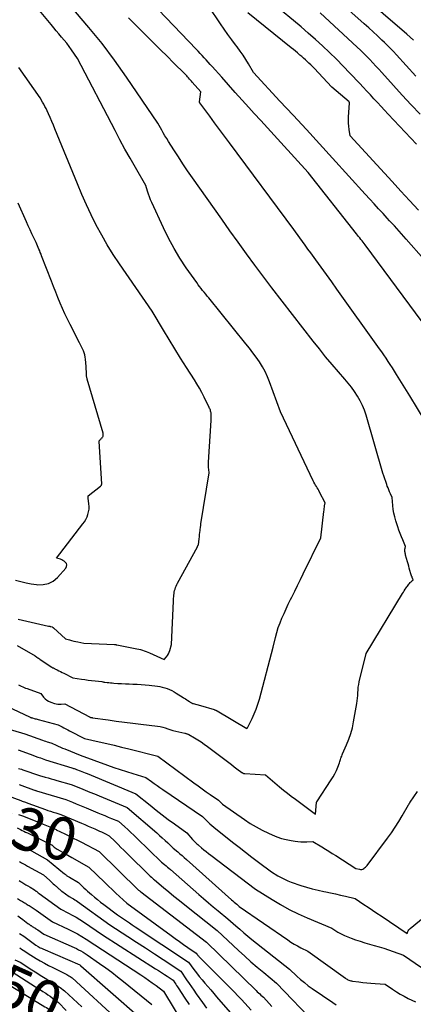
# Model space of a CAD drawing. Units: inches. Extents: x 2609451 to 2612443, y 1504518 to 1507384.
# Drawn here: x 2611201 to 2611334, y 1505168 to 1505501 of the extents above; entities that cross this region are included whole.
import ezdxf
from ezdxf.enums import TextEntityAlignment as Align

# ---------------------------------------------------------------- set-up
doc = ezdxf.new("R2010")
doc.units = ezdxf.units.IN
doc.header["$MEASUREMENT"] = 0
doc.layers.add('Tile_2735_03_NW_contour_2ft', color=254, linetype='Continuous')
doc.layers.add('Tile_2735_03_NW_contour_anno_2ft', color=112, linetype='Continuous')
doc.styles.add('Arial', font='arial.ttf')

msp = doc.modelspace()

# ---------------------------------------------------------------- linework, layer by layer
at = {"layer": 'Tile_2735_03_NW_contour_2ft'}
msp.add_line((2611216.35, 1505218.83, 7930), (2611218.52, 1505217.59, 7930), dxfattribs=at)
for points in [[(2611337.6, 1505420.13, 7920), (2611331.62, 1505426.96, 7920), (2611330.83, 1505427.86, 7920), (2611330.04, 1505428.75, 7920), (2611329.23, 1505429.63, 7920), (2611328.43, 1505430.52, 7920), (2611327.62, 1505431.39, 7920), (2611326.81, 1505432.27, 7920), (2611326, 1505433.15, 7920), (2611325.19, 1505434.03, 7920), (2611323.8, 1505435.55, 7920), (2611322.29, 1505437.19, 7920), (2611320.79, 1505438.83, 7920), (2611319.29, 1505440.47, 7920), (2611317.79, 1505442.11, 7920), (2611306.73, 1505454.28, 7920), (2611302.3, 1505459.15, 7920), (2611297.86, 1505464, 7920), (2611293.4, 1505468.84, 7920), (2611288.93, 1505473.67, 7920), (2611279.98, 1505483.31, 7920), (2611278.26, 1505486.28, 7920), (2611277.38, 1505487.74, 7920), (2611276.46, 1505489.18, 7920), (2611275.48, 1505490.59, 7920), (2611274.46, 1505491.97, 7920), (2611273.9, 1505492.7, 7920), (2611272.6, 1505494.44, 7920), (2611271.32, 1505496.19, 7920), (2611270.07, 1505497.98, 7920), (2611268.85, 1505499.78, 7920), (2611260.96, 1505511.66, 7920)], [(2611337.01, 1505398.91, 7918), (2611317.8, 1505424.95, 7918), (2611317.44, 1505425.43, 7918), (2611317.07, 1505425.91, 7918), (2611316.69, 1505426.38, 7918), (2611316.32, 1505426.85, 7918), (2611315.93, 1505427.32, 7918), (2611315.55, 1505427.78, 7918), (2611315.18, 1505428.25, 7918), (2611314.8, 1505428.73, 7918), (2611298.45, 1505449.49, 7918), (2611289.24, 1505459.6, 7918), (2611286.99, 1505462.08, 7918), (2611284.73, 1505464.56, 7918), (2611282.47, 1505467.03, 7918), (2611280.22, 1505469.5, 7918), (2611278.42, 1505471.48, 7918), (2611276.11, 1505474.02, 7918), (2611273.81, 1505476.57, 7918), (2611271.51, 1505479.13, 7918), (2611269.23, 1505481.7, 7918), (2611265.99, 1505485.36, 7918), (2611265.33, 1505486.1, 7918), (2611264.67, 1505486.84, 7918), (2611264, 1505487.58, 7918), (2611263.34, 1505488.32, 7918), (2611262.67, 1505489.06, 7918), (2611261.99, 1505489.79, 7918), (2611261.31, 1505490.51, 7918), (2611260.63, 1505491.23, 7918), (2611242.77, 1505509.97, 7918)], [(2611334.89, 1505482.09, 7928), (2611328.34, 1505489.37, 7928), (2611327.36, 1505490.43, 7928), (2611326.36, 1505491.48, 7928), (2611325.33, 1505492.51, 7928), (2611324.29, 1505493.52, 7928), (2611323.44, 1505494.33, 7928), (2611321.95, 1505495.72, 7928), (2611320.46, 1505497.11, 7928), (2611318.95, 1505498.48, 7928), (2611317.44, 1505499.85, 7928), (2611305, 1505510.98, 7928)], [(2611334.08, 1505494.31, 7930), (2611331.87, 1505496.27, 7930), (2611315.8, 1505510.21, 7930), (2611315.62, 1505510.38, 7930)], [(2611200.09, 1505289.33, 7912), (2611206.17, 1505285.85, 7912), (2611206.72, 1505285.41, 7912), (2611207, 1505285.2, 7912), (2611207.28, 1505284.99, 7912), (2611207.57, 1505284.79, 7912), (2611207.86, 1505284.59, 7912), (2611211.81, 1505281.96, 7912), (2611212.15, 1505281.8, 7912), (2611212.32, 1505281.72, 7912), (2611212.49, 1505281.64, 7912), (2611212.66, 1505281.55, 7912), (2611212.82, 1505281.47, 7912), (2611213.6, 1505281.07, 7912), (2611214.16, 1505280.79, 7912), (2611214.71, 1505280.51, 7912), (2611215.27, 1505280.22, 7912), (2611215.82, 1505279.94, 7912), (2611218.84, 1505278.38, 7912), (2611221.8, 1505277.94, 7912), (2611222.94, 1505277.77, 7912), (2611224.09, 1505277.62, 7912), (2611225.23, 1505277.48, 7912), (2611226.38, 1505277.36, 7912), (2611228.68, 1505277.13, 7912), (2611229, 1505277.04, 7912), (2611229.16, 1505277, 7912), (2611229.32, 1505276.96, 7912), (2611229.48, 1505276.93, 7912), (2611229.64, 1505276.91, 7912), (2611230.47, 1505276.82, 7912), (2611231.05, 1505276.76, 7912), (2611231.63, 1505276.7, 7912), (2611232.2, 1505276.65, 7912), (2611232.78, 1505276.61, 7912), (2611234.13, 1505276.51, 7912), (2611235.38, 1505276.43, 7912), (2611236.64, 1505276.36, 7912), (2611237.89, 1505276.31, 7912), (2611239.15, 1505276.26, 7912), (2611239.34, 1505276.25, 7912), (2611240.68, 1505276.2, 7912), (2611242.03, 1505276.12, 7912), (2611243.37, 1505276.01, 7912), (2611244.72, 1505275.88, 7912), (2611247.45, 1505275.58, 7912), (2611248.3, 1505275.46, 7912), (2611249.14, 1505275.28, 7912), (2611249.96, 1505275.04, 7912), (2611250.77, 1505274.75, 7912), (2611251.56, 1505274.41, 7912), (2611252.33, 1505274.04, 7912), (2611253.09, 1505273.63, 7912), (2611253.84, 1505273.2, 7912), (2611256.15, 1505271.77, 7912), (2611256.57, 1505271.51, 7912), (2611256.98, 1505271.24, 7912), (2611257.39, 1505270.97, 7912), (2611257.79, 1505270.69, 7912), (2611258.3, 1505270.33, 7912), (2611258.45, 1505270.23, 7912), (2611258.6, 1505270.13, 7912), (2611258.75, 1505270.05, 7912), (2611258.9, 1505269.96, 7912), (2611259.06, 1505269.88, 7912), (2611259.22, 1505269.81, 7912), (2611259.39, 1505269.75, 7912), (2611259.55, 1505269.7, 7912), (2611262.08, 1505269.01, 7912), (2611266.68, 1505267.64, 7912), (2611266.82, 1505267.59, 7912), (2611266.95, 1505267.54, 7912), (2611267.09, 1505267.49, 7912), (2611267.22, 1505267.43, 7912), (2611267.35, 1505267.37, 7912), (2611267.48, 1505267.31, 7912), (2611267.61, 1505267.24, 7912), (2611267.74, 1505267.17, 7912), (2611277.78, 1505261.25, 7912), (2611277.86, 1505261.38, 7912), (2611277.9, 1505261.44, 7912), (2611277.94, 1505261.51, 7912), (2611277.98, 1505261.58, 7912), (2611278.01, 1505261.64, 7912), (2611279.52, 1505264.62, 7912), (2611280.26, 1505266.2, 7912), (2611280.92, 1505267.8, 7912), (2611281.49, 1505269.45, 7912), (2611281.98, 1505271.12, 7912), (2611286.6, 1505288.74, 7912), (2611287.41, 1505292.09, 7912), (2611287.86, 1505293.74, 7912), (2611288.36, 1505295.39, 7912), (2611288.95, 1505297, 7912), (2611289.59, 1505298.59, 7912), (2611289.6, 1505298.62, 7912), (2611290.3, 1505300.21, 7912), (2611291.02, 1505301.8, 7912), (2611291.76, 1505303.36, 7912), (2611292.53, 1505304.92, 7912), (2611292.94, 1505305.74, 7912), (2611293.92, 1505307.7, 7912), (2611294.89, 1505309.67, 7912), (2611295.86, 1505311.64, 7912), (2611296.83, 1505313.61, 7912), (2611302.77, 1505325.82, 7912), (2611303.79, 1505334.7, 7912), (2611303.85, 1505335.19, 7912), (2611303.91, 1505335.67, 7912), (2611303.98, 1505336.16, 7912), (2611304.05, 1505336.65, 7912), (2611304.19, 1505337.62, 7912), (2611302.33, 1505341.27, 7912), (2611302.08, 1505341.76, 7912), (2611301.82, 1505342.24, 7912), (2611301.54, 1505342.71, 7912), (2611301.25, 1505343.17, 7912), (2611300.97, 1505343.64, 7912), (2611300.69, 1505344.11, 7912), (2611300.44, 1505344.6, 7912), (2611300.2, 1505345.09, 7912), (2611289.07, 1505368.47, 7912), (2611285.44, 1505378.58, 7912), (2611284.73, 1505380.35, 7912), (2611283.94, 1505382.07, 7912), (2611283.01, 1505383.73, 7912), (2611282, 1505385.35, 7912), (2611280.91, 1505386.92, 7912), (2611279.78, 1505388.47, 7912), (2611278.62, 1505389.99, 7912), (2611277.44, 1505391.49, 7912), (2611264.87, 1505407, 7912), (2611264.35, 1505407.64, 7912), (2611263.82, 1505408.28, 7912), (2611263.3, 1505408.92, 7912), (2611262.77, 1505409.55, 7912), (2611262.25, 1505410.19, 7912), (2611261.74, 1505410.84, 7912), (2611261.24, 1505411.5, 7912), (2611260.76, 1505412.18, 7912), (2611257.25, 1505417.21, 7912), (2611255.11, 1505420.46, 7912), (2611253.09, 1505423.78, 7912), (2611251.26, 1505427.2, 7912), (2611249.54, 1505430.69, 7912), (2611245.59, 1505439.33, 7912), (2611245.18, 1505440.26, 7912), (2611244.81, 1505441.2, 7912), (2611244.48, 1505442.16, 7912), (2611244.17, 1505443.13, 7912), (2611243.6, 1505445.08, 7912), (2611240.01, 1505451.22, 7912), (2611238.24, 1505454.3, 7912), (2611236.5, 1505457.4, 7912), (2611234.81, 1505460.52, 7912), (2611233.14, 1505463.66, 7912), (2611220.39, 1505488.09, 7912), (2611218.42, 1505490.99, 7912), (2611217.62, 1505492.12, 7912), (2611216.81, 1505493.22, 7912), (2611215.95, 1505494.29, 7912), (2611215.07, 1505495.35, 7912), (2611214.17, 1505496.39, 7912), (2611213.28, 1505497.43, 7912), (2611212.39, 1505498.49, 7912), (2611211.51, 1505499.54, 7912), (2611204.75, 1505507.67, 7912)], [(2611200.44, 1505275.99, 7914), (2611201.41, 1505275.53, 7914), (2611201.9, 1505275.3, 7914), (2611202.39, 1505275.09, 7914), (2611202.89, 1505274.9, 7914), (2611203.39, 1505274.72, 7914), (2611208.06, 1505273.13, 7914), (2611208.99, 1505271.89, 7914), (2611209.49, 1505271.33, 7914), (2611210.05, 1505270.85, 7914), (2611210.69, 1505270.47, 7914), (2611211.38, 1505270.17, 7914), (2611212.67, 1505269.75, 7914), (2611213.23, 1505269.6, 7914), (2611213.79, 1505269.5, 7914), (2611214.37, 1505269.46, 7914), (2611214.94, 1505269.47, 7914), (2611216.11, 1505269.56, 7914), (2611224.53, 1505265.19, 7914), (2611224.59, 1505265.15, 7914), (2611224.65, 1505265.12, 7914), (2611224.71, 1505265.09, 7914), (2611224.77, 1505265.06, 7914), (2611224.89, 1505265, 7914), (2611225.1, 1505264.96, 7914), (2611225.2, 1505264.94, 7914), (2611225.31, 1505264.92, 7914), (2611225.41, 1505264.9, 7914), (2611225.52, 1505264.89, 7914), (2611230.82, 1505264.14, 7914), (2611233.58, 1505263.76, 7914), (2611236.34, 1505263.39, 7914), (2611239.11, 1505263.03, 7914), (2611241.87, 1505262.69, 7914), (2611247.56, 1505262, 7914), (2611248.44, 1505261.87, 7914), (2611249.3, 1505261.69, 7914), (2611250.15, 1505261.45, 7914), (2611250.99, 1505261.17, 7914), (2611252.66, 1505260.55, 7914), (2611256.71, 1505259.66, 7914), (2611256.88, 1505259.62, 7914), (2611257.06, 1505259.57, 7914), (2611257.23, 1505259.52, 7914), (2611257.4, 1505259.46, 7914), (2611257.57, 1505259.4, 7914), (2611257.73, 1505259.33, 7914), (2611257.89, 1505259.26, 7914), (2611258.05, 1505259.17, 7914), (2611260.02, 1505258.06, 7914), (2611261.14, 1505257.39, 7914), (2611262.25, 1505256.69, 7914), (2611263.33, 1505255.95, 7914), (2611264.38, 1505255.18, 7914), (2611270.69, 1505250.4, 7914), (2611271.61, 1505249.7, 7914), (2611272.53, 1505249, 7914), (2611273.46, 1505248.3, 7914), (2611274.38, 1505247.6, 7914), (2611276, 1505246.38, 7914), (2611276.12, 1505246.3, 7914), (2611276.24, 1505246.22, 7914), (2611276.36, 1505246.16, 7914), (2611276.5, 1505246.1, 7914), (2611276.63, 1505246.05, 7914), (2611276.77, 1505246.02, 7914), (2611276.91, 1505245.99, 7914), (2611277.05, 1505245.98, 7914), (2611284.06, 1505245.56, 7914), (2611288.81, 1505241.49, 7914), (2611290.11, 1505240.39, 7914), (2611291.43, 1505239.32, 7914), (2611292.77, 1505238.27, 7914), (2611294.13, 1505237.25, 7914), (2611300.91, 1505232.23, 7914), (2611301.27, 1505236.14, 7914), (2611301.28, 1505236.21, 7914), (2611301.3, 1505236.28, 7914), (2611301.32, 1505236.34, 7914), (2611301.36, 1505236.4, 7914), (2611306.27, 1505243.83, 7914), (2611306.9, 1505244.86, 7914), (2611307.49, 1505245.92, 7914), (2611308.01, 1505247.01, 7914), (2611308.48, 1505248.13, 7914), (2611309.07, 1505249.66, 7914), (2611309.2, 1505250.03, 7914), (2611309.33, 1505250.4, 7914), (2611309.45, 1505250.78, 7914), (2611309.57, 1505251.15, 7914), (2611309.68, 1505251.53, 7914), (2611309.81, 1505251.9, 7914), (2611309.95, 1505252.27, 7914), (2611310.1, 1505252.64, 7914), (2611311.46, 1505255.67, 7914), (2611312.22, 1505257.58, 7914), (2611312.89, 1505259.51, 7914), (2611313.42, 1505261.48, 7914), (2611313.85, 1505263.49, 7914), (2611314.95, 1505269.67, 7914), (2611315.09, 1505270.58, 7914), (2611315.2, 1505271.5, 7914), (2611315.26, 1505272.43, 7914), (2611315.29, 1505273.35, 7914), (2611315.33, 1505274.28, 7914), (2611315.41, 1505275.2, 7914), (2611315.56, 1505276.11, 7914), (2611315.75, 1505277.02, 7914), (2611318.14, 1505286.62, 7914), (2611330.38, 1505306.91, 7914), (2611330.68, 1505307.4, 7914), (2611330.98, 1505307.88, 7914), (2611331.29, 1505308.36, 7914), (2611331.61, 1505308.83, 7914), (2611331.83, 1505309.14, 7914), (2611332.05, 1505309.46, 7914), (2611332.28, 1505309.76, 7914), (2611332.52, 1505310.06, 7914), (2611332.77, 1505310.35, 7914), (2611333, 1505310.61, 7914), (2611333.14, 1505310.76, 7914), (2611333.28, 1505310.91, 7914), (2611333.43, 1505311.05, 7914), (2611333.58, 1505311.19, 7914), (2611333.85, 1505311.45, 7914), (2611333.98, 1505311.59, 7914), (2611333.69, 1505312.36, 7914), (2611333.66, 1505312.44, 7914), (2611333.63, 1505312.51, 7914), (2611333.6, 1505312.58, 7914), (2611333.56, 1505312.65, 7914), (2611333.52, 1505312.72, 7914), (2611333.49, 1505312.79, 7914), (2611333.45, 1505312.86, 7914), (2611333.42, 1505312.93, 7914), (2611333.37, 1505313.06, 7914), (2611333.31, 1505313.2, 7914), (2611333.26, 1505313.33, 7914), (2611333.22, 1505313.47, 7914), (2611333.18, 1505313.62, 7914), (2611332.87, 1505314.78, 7914), (2611332.68, 1505315.51, 7914), (2611332.49, 1505316.23, 7914), (2611332.29, 1505316.95, 7914), (2611332.09, 1505317.68, 7914), (2611331.43, 1505319.97, 7914), (2611331.36, 1505320.25, 7914), (2611331.3, 1505320.54, 7914), (2611331.25, 1505320.82, 7914), (2611331.21, 1505321.11, 7914), (2611331.19, 1505321.39, 7914), (2611331.18, 1505321.68, 7914), (2611331.21, 1505321.97, 7914), (2611331.25, 1505322.25, 7914), (2611331.37, 1505322.86, 7914), (2611330.46, 1505325.07, 7914), (2611330.01, 1505326.18, 7914), (2611329.59, 1505327.29, 7914), (2611329.19, 1505328.42, 7914), (2611328.8, 1505329.55, 7914), (2611328.14, 1505331.57, 7914), (2611327.78, 1505332.85, 7914), (2611327.48, 1505334.13, 7914), (2611327.27, 1505335.43, 7914), (2611327.12, 1505336.75, 7914), (2611326.91, 1505339.4, 7914), (2611326.31, 1505340.69, 7914), (2611326.02, 1505341.35, 7914), (2611325.74, 1505342, 7914), (2611325.48, 1505342.66, 7914), (2611325.23, 1505343.33, 7914), (2611325.03, 1505343.88, 7914), (2611324.7, 1505344.83, 7914), (2611324.38, 1505345.78, 7914), (2611324.07, 1505346.74, 7914), (2611323.78, 1505347.7, 7914), (2611318.06, 1505367.27, 7914), (2611317.49, 1505368.97, 7914), (2611316.83, 1505370.63, 7914), (2611316.03, 1505372.22, 7914), (2611315.14, 1505373.78, 7914), (2611314.15, 1505375.28, 7914), (2611313.12, 1505376.75, 7914), (2611312.01, 1505378.17, 7914), (2611310.86, 1505379.55, 7914), (2611308.77, 1505381.95, 7914), (2611306.57, 1505384.52, 7914), (2611304.39, 1505387.12, 7914), (2611302.26, 1505389.76, 7914), (2611300.15, 1505392.41, 7914), (2611286.14, 1505410.41, 7914), (2611280.45, 1505418.11, 7914), (2611277.61, 1505421.97, 7914), (2611274.8, 1505425.84, 7914), (2611272.01, 1505429.74, 7914), (2611269.24, 1505433.64, 7914), (2611259.32, 1505447.72, 7914), (2611257.71, 1505450.04, 7914), (2611256.12, 1505452.38, 7914), (2611254.56, 1505454.74, 7914), (2611253.03, 1505457.11, 7914), (2611251.2, 1505459.99, 7914), (2611250.61, 1505460.95, 7914), (2611250.03, 1505461.91, 7914), (2611249.47, 1505462.88, 7914), (2611248.92, 1505463.86, 7914), (2611247.63, 1505466.21, 7914), (2611237.04, 1505481.78, 7914), (2611232.97, 1505487.52, 7914), (2611228.75, 1505493.14, 7914), (2611224.32, 1505498.59, 7914), (2611219.73, 1505503.92, 7914)], [(2611338.07, 1505365.29, 7916), (2611332.87, 1505373.87, 7916), (2611328.34, 1505381.12, 7916), (2611327.65, 1505382.23, 7916), (2611326.95, 1505383.33, 7916), (2611326.25, 1505384.42, 7916), (2611325.54, 1505385.52, 7916), (2611324.83, 1505386.61, 7916), (2611324.1, 1505387.69, 7916), (2611323.36, 1505388.76, 7916), (2611322.61, 1505389.83, 7916), (2611308.21, 1505410.03, 7916), (2611306.44, 1505412.51, 7916), (2611304.66, 1505414.99, 7916), (2611302.87, 1505417.45, 7916), (2611301.07, 1505419.91, 7916), (2611299.32, 1505422.31, 7916), (2611298.39, 1505423.57, 7916), (2611297.47, 1505424.83, 7916), (2611296.55, 1505426.09, 7916), (2611295.64, 1505427.36, 7916), (2611293.63, 1505430.13, 7916), (2611271.86, 1505459.48, 7916), (2611270.18, 1505461.75, 7916), (2611268.51, 1505464.01, 7916), (2611266.83, 1505466.28, 7916), (2611265.16, 1505468.54, 7916), (2611261.81, 1505473.08, 7916), (2611261.78, 1505473.18, 7916), (2611261.76, 1505473.23, 7916), (2611261.75, 1505473.28, 7916), (2611261.75, 1505473.33, 7916), (2611261.75, 1505473.38, 7916), (2611262.13, 1505476.79, 7916), (2611259.28, 1505480.08, 7916), (2611258.97, 1505480.43, 7916), (2611258.66, 1505480.78, 7916), (2611258.34, 1505481.13, 7916), (2611258.02, 1505481.48, 7916), (2611257.7, 1505481.82, 7916), (2611257.38, 1505482.16, 7916), (2611257.05, 1505482.5, 7916), (2611256.72, 1505482.83, 7916), (2611252.96, 1505486.6, 7916), (2611250.75, 1505488.81, 7916), (2611248.53, 1505491.03, 7916), (2611246.31, 1505493.23, 7916), (2611244.09, 1505495.44, 7916), (2611243.08, 1505496.43, 7916), (2611240.37, 1505499.14, 7916), (2611237.69, 1505501.88, 7916)], [(2611335.78, 1505436.73, 7922), (2611332.8, 1505439.96, 7922), (2611329.83, 1505443.19, 7922), (2611326.86, 1505446.42, 7922), (2611312.64, 1505461.93, 7922), (2611312.34, 1505464.05, 7922), (2611312.23, 1505465.11, 7922), (2611312.15, 1505466.17, 7922), (2611312.14, 1505467.24, 7922), (2611312.17, 1505468.3, 7922), (2611312.45, 1505473, 7922), (2611312.44, 1505473.1, 7922), (2611312.42, 1505473.19, 7922), (2611312.37, 1505473.28, 7922), (2611312.3, 1505473.35, 7922), (2611306.43, 1505478.34, 7922), (2611300.46, 1505484.75, 7922), (2611299.89, 1505485.35, 7922), (2611299.32, 1505485.94, 7922), (2611298.74, 1505486.51, 7922), (2611298.15, 1505487.08, 7922), (2611297.54, 1505487.64, 7922), (2611296.93, 1505488.19, 7922), (2611296.31, 1505488.73, 7922), (2611295.69, 1505489.26, 7922), (2611295.56, 1505489.37, 7922), (2611294.87, 1505489.94, 7922), (2611294.17, 1505490.51, 7922), (2611293.47, 1505491.08, 7922), (2611292.77, 1505491.65, 7922), (2611278.1, 1505503.52, 7922)], [(2611335.1, 1505459.08, 7924), (2611325.52, 1505469.26, 7924), (2611324.31, 1505470.55, 7924), (2611323.11, 1505471.84, 7924), (2611321.92, 1505473.14, 7924), (2611320.72, 1505474.44, 7924), (2611319.53, 1505475.74, 7924), (2611318.33, 1505477.04, 7924), (2611317.13, 1505478.33, 7924), (2611315.92, 1505479.62, 7924), (2611312.6, 1505483.15, 7924), (2611310.34, 1505485.49, 7924), (2611308.05, 1505487.81, 7924), (2611305.72, 1505490.08, 7924), (2611303.35, 1505492.32, 7924), (2611300.95, 1505494.52, 7924), (2611298.52, 1505496.69, 7924), (2611296.05, 1505498.81, 7924), (2611293.56, 1505500.91, 7924), (2611289.1, 1505504.6, 7924)], [(2611336.33, 1505469.25, 7926), (2611333.28, 1505472.44, 7926), (2611330.28, 1505475.69, 7926), (2611327.31, 1505478.96, 7926), (2611323.44, 1505483.3, 7926), (2611322.43, 1505484.42, 7926), (2611321.41, 1505485.53, 7926), (2611320.39, 1505486.63, 7926), (2611319.35, 1505487.72, 7926), (2611318.3, 1505488.8, 7926), (2611317.23, 1505489.86, 7926), (2611316.15, 1505490.91, 7926), (2611315.05, 1505491.94, 7926), (2611302.51, 1505503.49, 7926)], [(2611200.33, 1505298.3, 7910), (2611210.65, 1505295.91, 7910), (2611210.85, 1505295.87, 7910), (2611211.04, 1505295.83, 7910), (2611211.24, 1505295.79, 7910), (2611211.44, 1505295.76, 7910), (2611211.83, 1505295.7, 7910), (2611211.99, 1505295.57, 7910), (2611212.07, 1505295.5, 7910), (2611212.15, 1505295.43, 7910), (2611212.23, 1505295.36, 7910), (2611212.31, 1505295.29, 7910), (2611216.37, 1505291.63, 7910), (2611217.77, 1505291.22, 7910), (2611218.47, 1505291.02, 7910), (2611219.17, 1505290.84, 7910), (2611219.88, 1505290.67, 7910), (2611220.59, 1505290.52, 7910), (2611222.57, 1505290.11, 7910), (2611232.97, 1505289.64, 7910), (2611232.99, 1505289.64, 7910), (2611233.01, 1505289.64, 7910), (2611233.03, 1505289.64, 7910), (2611233.05, 1505289.64, 7910), (2611233.14, 1505289.64, 7910), (2611233.16, 1505289.64, 7910), (2611233.17, 1505289.64, 7910), (2611233.19, 1505289.65, 7910), (2611233.21, 1505289.65, 7910), (2611233.3, 1505289.67, 7910), (2611233.46, 1505289.63, 7910), (2611233.53, 1505289.61, 7910), (2611233.61, 1505289.59, 7910), (2611233.69, 1505289.57, 7910), (2611233.77, 1505289.56, 7910), (2611239.95, 1505288.37, 7910), (2611240.57, 1505288.24, 7910), (2611241.2, 1505288.1, 7910), (2611241.81, 1505287.93, 7910), (2611242.43, 1505287.74, 7910), (2611243.03, 1505287.54, 7910), (2611243.63, 1505287.32, 7910), (2611244.23, 1505287.07, 7910), (2611244.81, 1505286.82, 7910), (2611249.73, 1505284.55, 7910), (2611250.53, 1505285.49, 7910), (2611250.9, 1505285.99, 7910), (2611251.22, 1505286.5, 7910), (2611251.48, 1505287.05, 7910), (2611251.68, 1505287.63, 7910), (2611252.28, 1505289.7, 7910), (2611252.91, 1505304.3, 7910), (2611252.94, 1505304.82, 7910), (2611252.97, 1505305.34, 7910), (2611253.01, 1505305.86, 7910), (2611253.05, 1505306.38, 7910), (2611253.11, 1505306.9, 7910), (2611253.19, 1505307.41, 7910), (2611253.31, 1505307.92, 7910), (2611253.45, 1505308.42, 7910), (2611253.46, 1505308.45, 7910), (2611253.63, 1505308.96, 7910), (2611253.82, 1505309.46, 7910), (2611254.04, 1505309.95, 7910), (2611254.29, 1505310.43, 7910), (2611260.98, 1505322.74, 7910), (2611260.99, 1505322.76, 7910), (2611261, 1505322.78, 7910), (2611261.01, 1505322.8, 7910), (2611261.02, 1505322.82, 7910), (2611261.06, 1505322.9, 7910), (2611261.07, 1505322.92, 7910), (2611261.08, 1505322.94, 7910), (2611261.09, 1505322.96, 7910), (2611261.09, 1505322.98, 7910), (2611261.13, 1505323.06, 7910), (2611261.13, 1505323.08, 7910), (2611261.14, 1505323.09, 7910), (2611261.15, 1505323.11, 7910), (2611261.15, 1505323.13, 7910), (2611261.19, 1505323.22, 7910), (2611261.23, 1505323.28, 7910), (2611261.28, 1505323.33, 7910), (2611261.33, 1505323.37, 7910), (2611261.36, 1505323.42, 7910), (2611261.59, 1505325.49, 7910), (2611261.67, 1505326.18, 7910), (2611261.74, 1505326.86, 7910), (2611261.82, 1505327.54, 7910), (2611261.9, 1505328.22, 7910), (2611262.05, 1505329.58, 7910), (2611262.11, 1505329.88, 7910), (2611262.14, 1505330.04, 7910), (2611262.16, 1505330.19, 7910), (2611262.19, 1505330.34, 7910), (2611262.21, 1505330.5, 7910), (2611265, 1505347.74, 7910), (2611264.84, 1505348.95, 7910), (2611264.78, 1505349.55, 7910), (2611264.74, 1505350.15, 7910), (2611264.74, 1505350.76, 7910), (2611264.76, 1505351.36, 7910), (2611265.67, 1505365.5, 7910), (2611265.69, 1505365.93, 7910), (2611265.7, 1505366.36, 7910), (2611265.7, 1505366.79, 7910), (2611265.69, 1505367.22, 7910), (2611265.68, 1505367.43, 7910), (2611265.65, 1505367.75, 7910), (2611265.61, 1505368.07, 7910), (2611265.55, 1505368.38, 7910), (2611265.47, 1505368.7, 7910), (2611265.38, 1505369, 7910), (2611265.27, 1505369.31, 7910), (2611265.15, 1505369.6, 7910), (2611265.01, 1505369.9, 7910), (2611263.25, 1505373.46, 7910), (2611262.49, 1505374.95, 7910), (2611261.69, 1505376.42, 7910), (2611260.85, 1505377.87, 7910), (2611259.97, 1505379.3, 7910), (2611257.31, 1505383.51, 7910), (2611255.33, 1505386.65, 7910), (2611253.37, 1505389.81, 7910), (2611251.43, 1505392.97, 7910), (2611249.49, 1505396.14, 7910), (2611245.65, 1505402.5, 7910), (2611234.65, 1505418.5, 7910), (2611232.54, 1505421.7, 7910), (2611230.51, 1505424.95, 7910), (2611228.62, 1505428.28, 7910), (2611226.8, 1505431.65, 7910), (2611225.09, 1505435.09, 7910), (2611223.45, 1505438.55, 7910), (2611221.9, 1505442.06, 7910), (2611220.4, 1505445.59, 7910), (2611212.81, 1505464.21, 7910), (2611212.27, 1505465.5, 7910), (2611211.73, 1505466.79, 7910), (2611211.17, 1505468.07, 7910), (2611210.6, 1505469.35, 7910), (2611210.14, 1505470.38, 7910), (2611209.79, 1505471.13, 7910), (2611209.42, 1505471.88, 7910), (2611209.04, 1505472.61, 7910), (2611208.65, 1505473.34, 7910), (2611207.84, 1505474.79, 7910), (2611200.57, 1505485.07, 7910)], [(2611199.52, 1505311.4, 7908), (2611201.27, 1505310.97, 7908), (2611203.03, 1505310.59, 7908), (2611204.8, 1505310.26, 7908), (2611206.58, 1505309.97, 7908), (2611207, 1505309.91, 7908), (2611208.88, 1505309.93, 7908), (2611210.64, 1505310.28, 7908), (2611212.21, 1505311.14, 7908), (2611213.66, 1505312.34, 7908), (2611216.51, 1505315.56, 7908), (2611216.77, 1505316.09, 7908), (2611216.85, 1505316.6, 7908), (2611216.67, 1505317.09, 7908), (2611216.32, 1505317.57, 7908), (2611215.89, 1505317.9, 7908), (2611215.51, 1505318.16, 7908), (2611215.1, 1505318.39, 7908), (2611214.68, 1505318.56, 7908), (2611214.24, 1505318.7, 7908), (2611213.33, 1505318.93, 7908), (2611222.3, 1505330.51, 7908), (2611222.82, 1505331.25, 7908), (2611223.28, 1505332.03, 7908), (2611223.66, 1505332.85, 7908), (2611223.98, 1505333.69, 7908), (2611224.2, 1505334.57, 7908), (2611224.34, 1505335.45, 7908), (2611224.36, 1505336.35, 7908), (2611224.3, 1505337.25, 7908), (2611224.04, 1505339.16, 7908), (2611224.03, 1505339.3, 7908), (2611224.02, 1505339.45, 7908), (2611224.03, 1505339.59, 7908), (2611224.04, 1505339.73, 7908), (2611224.07, 1505340.02, 7908), (2611228.25, 1505343.31, 7908), (2611228.33, 1505343.38, 7908), (2611228.4, 1505343.46, 7908), (2611228.46, 1505343.54, 7908), (2611228.52, 1505343.62, 7908), (2611228.57, 1505343.72, 7908), (2611228.6, 1505343.81, 7908), (2611228.62, 1505343.91, 7908), (2611228.62, 1505344.01, 7908), (2611227.75, 1505358.53, 7908), (2611227.76, 1505358.61, 7908), (2611228.1, 1505359.02, 7908), (2611228.25, 1505359.2, 7908), (2611228.4, 1505359.36, 7908), (2611228.56, 1505359.52, 7908), (2611228.72, 1505359.68, 7908), (2611228.75, 1505359.69, 7908), (2611228.89, 1505359.85, 7908), (2611229, 1505360.01, 7908), (2611229.09, 1505360.19, 7908), (2611229.15, 1505360.39, 7908), (2611229.18, 1505360.6, 7908), (2611229.18, 1505360.8, 7908), (2611229.16, 1505361.01, 7908), (2611229.12, 1505361.21, 7908), (2611223.72, 1505379.48, 7908), (2611223.66, 1505379.7, 7908), (2611223.61, 1505379.92, 7908), (2611223.56, 1505380.14, 7908), (2611223.52, 1505380.36, 7908), (2611223.48, 1505380.58, 7908), (2611223.46, 1505380.8, 7908), (2611223.44, 1505381.02, 7908), (2611223.44, 1505381.24, 7908), (2611223.42, 1505383.76, 7908), (2611223.18, 1505386.28, 7908), (2611223.07, 1505387.01, 7908), (2611222.92, 1505387.73, 7908), (2611222.69, 1505388.43, 7908), (2611222.42, 1505389.12, 7908), (2611222.1, 1505389.79, 7908), (2611221.78, 1505390.47, 7908), (2611221.45, 1505391.13, 7908), (2611221.12, 1505391.8, 7908), (2611217.91, 1505398.07, 7908), (2611217.02, 1505399.85, 7908), (2611216.16, 1505401.65, 7908), (2611215.35, 1505403.46, 7908), (2611214.56, 1505405.29, 7908), (2611213.81, 1505407.14, 7908), (2611213.06, 1505408.98, 7908), (2611212.33, 1505410.84, 7908), (2611211.61, 1505412.69, 7908), (2611208.32, 1505421.25, 7908), (2611208.1, 1505421.82, 7908), (2611207.87, 1505422.38, 7908), (2611207.65, 1505422.95, 7908), (2611207.41, 1505423.51, 7908), (2611207.18, 1505424.07, 7908), (2611206.94, 1505424.62, 7908), (2611206.69, 1505425.18, 7908), (2611206.43, 1505425.73, 7908), (2611205.68, 1505427.34, 7908), (2611205.05, 1505428.69, 7908), (2611204.42, 1505430.05, 7908), (2611203.8, 1505431.41, 7908), (2611203.18, 1505432.77, 7908), (2611200.32, 1505439.08, 7908)], [(2611196.59, 1505268.75, 7916), (2611204.44, 1505265.06, 7916), (2611204.5, 1505265.03, 7916), (2611204.56, 1505265.01, 7916), (2611204.63, 1505264.98, 7916), (2611204.69, 1505264.96, 7916), (2611204.82, 1505264.91, 7916), (2611204.94, 1505264.87, 7916), (2611205, 1505264.85, 7916), (2611205.06, 1505264.83, 7916), (2611205.11, 1505264.82, 7916), (2611205.17, 1505264.8, 7916), (2611205.74, 1505264.64, 7916), (2611206.08, 1505264.54, 7916), (2611206.42, 1505264.45, 7916), (2611206.77, 1505264.36, 7916), (2611207.11, 1505264.26, 7916), (2611213.96, 1505262.43, 7916), (2611215.23, 1505261.76, 7916), (2611215.87, 1505261.43, 7916), (2611216.5, 1505261.1, 7916), (2611217.14, 1505260.77, 7916), (2611217.78, 1505260.45, 7916), (2611222.85, 1505257.87, 7916), (2611227.83, 1505256.73, 7916), (2611230.32, 1505256.15, 7916), (2611232.8, 1505255.55, 7916), (2611235.28, 1505254.95, 7916), (2611237.76, 1505254.33, 7916), (2611247.6, 1505251.85, 7916), (2611259.85, 1505242.81, 7916), (2611261.22, 1505241.81, 7916), (2611262.59, 1505240.81, 7916), (2611263.96, 1505239.83, 7916), (2611265.35, 1505238.86, 7916), (2611268.12, 1505236.92, 7916), (2611268.57, 1505236.47, 7916), (2611268.8, 1505236.25, 7916), (2611269.04, 1505236.04, 7916), (2611269.28, 1505235.85, 7916), (2611269.54, 1505235.66, 7916), (2611276.91, 1505230.42, 7916), (2611278.87, 1505229.12, 7916), (2611280.87, 1505227.89, 7916), (2611282.94, 1505226.78, 7916), (2611285.06, 1505225.76, 7916), (2611286.29, 1505225.2, 7916), (2611287.85, 1505224.58, 7916), (2611289.43, 1505224.04, 7916), (2611291.05, 1505223.64, 7916), (2611292.69, 1505223.32, 7916), (2611294.03, 1505223.11, 7916), (2611295.03, 1505222.99, 7916), (2611296.03, 1505222.91, 7916), (2611297.03, 1505222.89, 7916), (2611298.04, 1505222.9, 7916), (2611300.06, 1505223, 7916), (2611303.1, 1505221.15, 7916), (2611304.28, 1505220.43, 7916), (2611305.46, 1505219.7, 7916), (2611306.63, 1505218.96, 7916), (2611307.79, 1505218.22, 7916), (2611314.63, 1505213.85, 7916), (2611315.84, 1505213.57, 7916), (2611316.21, 1505213.53, 7916), (2611316.57, 1505213.54, 7916), (2611316.92, 1505213.64, 7916), (2611317.25, 1505213.8, 7916), (2611317.57, 1505214.02, 7916), (2611317.86, 1505214.26, 7916), (2611318.13, 1505214.53, 7916), (2611318.38, 1505214.82, 7916), (2611325.33, 1505224.06, 7916), (2611326.66, 1505225.91, 7916), (2611327.95, 1505227.79, 7916), (2611329.15, 1505229.71, 7916), (2611330.31, 1505231.67, 7916), (2611332.43, 1505235.42, 7916), (2611332.5, 1505235.53, 7916), (2611332.56, 1505235.64, 7916), (2611332.63, 1505235.75, 7916), (2611332.69, 1505235.86, 7916), (2611332.76, 1505235.97, 7916), (2611332.83, 1505236.08, 7916), (2611332.9, 1505236.19, 7916), (2611332.97, 1505236.29, 7916), (2611335.44, 1505239.85, 7916)], [(2611194.31, 1505261.91, 7918), (2611202.63, 1505259.46, 7918), (2611208.6, 1505257.3, 7918), (2611209.12, 1505257.11, 7918), (2611209.64, 1505256.93, 7918), (2611210.17, 1505256.76, 7918), (2611210.69, 1505256.59, 7918), (2611211.75, 1505256.25, 7918), (2611213.21, 1505255.58, 7918), (2611213.94, 1505255.24, 7918), (2611214.68, 1505254.92, 7918), (2611215.42, 1505254.6, 7918), (2611216.16, 1505254.29, 7918), (2611221.33, 1505252.18, 7918), (2611230.64, 1505248.8, 7918), (2611232.76, 1505248.05, 7918), (2611234.9, 1505247.32, 7918), (2611237.05, 1505246.62, 7918), (2611239.2, 1505245.94, 7918), (2611243.52, 1505244.62, 7918), (2611245.44, 1505243.25, 7918), (2611246.4, 1505242.56, 7918), (2611247.37, 1505241.88, 7918), (2611248.34, 1505241.21, 7918), (2611249.31, 1505240.55, 7918), (2611262.78, 1505231.4, 7918), (2611263.98, 1505230.17, 7918), (2611264.6, 1505229.57, 7918), (2611265.22, 1505228.98, 7918), (2611265.87, 1505228.41, 7918), (2611266.53, 1505227.86, 7918), (2611272.93, 1505222.74, 7918), (2611275.08, 1505221.03, 7918), (2611277.25, 1505219.33, 7918), (2611279.43, 1505217.65, 7918), (2611281.62, 1505215.98, 7918), (2611286.02, 1505212.66, 7918), (2611288.19, 1505211.36, 7918), (2611289.29, 1505210.75, 7918), (2611290.42, 1505210.18, 7918), (2611291.57, 1505209.69, 7918), (2611292.75, 1505209.24, 7918), (2611295.99, 1505208.11, 7918), (2611297.91, 1505207.49, 7918), (2611299.85, 1505206.92, 7918), (2611301.8, 1505206.44, 7918), (2611303.78, 1505206.01, 7918), (2611304.4, 1505205.89, 7918), (2611306.07, 1505205.55, 7918), (2611307.73, 1505205.2, 7918), (2611309.39, 1505204.82, 7918), (2611311.05, 1505204.43, 7918), (2611314.36, 1505203.63, 7918), (2611317.3, 1505201.67, 7918), (2611318.76, 1505200.7, 7918), (2611320.23, 1505199.72, 7918), (2611321.69, 1505198.73, 7918), (2611323.16, 1505197.75, 7918), (2611331.96, 1505191.83, 7918), (2611332.2, 1505192.46, 7918), (2611332.34, 1505192.75, 7918), (2611332.5, 1505193.03, 7918), (2611332.71, 1505193.28, 7918), (2611332.95, 1505193.51, 7918), (2611344.96, 1505203.39, 7918)], [(2611200.43, 1505254.01, 7920), (2611204.45, 1505252.52, 7920), (2611205.3, 1505252.2, 7920), (2611206.16, 1505251.88, 7920), (2611207.02, 1505251.56, 7920), (2611207.88, 1505251.25, 7920), (2611209.6, 1505250.61, 7920), (2611218.56, 1505247.9, 7920), (2611218.82, 1505247.82, 7920), (2611219.08, 1505247.74, 7920), (2611219.34, 1505247.65, 7920), (2611219.6, 1505247.56, 7920), (2611220.12, 1505247.38, 7920), (2611221.31, 1505246.91, 7920), (2611221.9, 1505246.67, 7920), (2611222.49, 1505246.43, 7920), (2611223.09, 1505246.19, 7920), (2611223.68, 1505245.94, 7920), (2611240.21, 1505239.12, 7920), (2611244.97, 1505235.25, 7920), (2611247.01, 1505233.63, 7920), (2611249.06, 1505232.03, 7920), (2611251.14, 1505230.47, 7920), (2611253.23, 1505228.93, 7920), (2611257.45, 1505225.88, 7920), (2611259.4, 1505223.62, 7920), (2611259.63, 1505223.36, 7920), (2611259.86, 1505223.11, 7920), (2611260.1, 1505222.86, 7920), (2611260.34, 1505222.62, 7920), (2611260.59, 1505222.38, 7920), (2611260.84, 1505222.15, 7920), (2611261.1, 1505221.92, 7920), (2611261.36, 1505221.69, 7920), (2611262.39, 1505220.84, 7920), (2611263.17, 1505220.19, 7920), (2611263.96, 1505219.56, 7920), (2611264.76, 1505218.93, 7920), (2611265.56, 1505218.31, 7920), (2611280.6, 1505206.84, 7920), (2611286.27, 1505203.3, 7920), (2611289.14, 1505201.6, 7920), (2611292.06, 1505199.99, 7920), (2611295.05, 1505198.52, 7920), (2611298.09, 1505197.14, 7920), (2611306.44, 1505193.59, 7920), (2611308.55, 1505192.32, 7920), (2611309.62, 1505191.72, 7920), (2611310.71, 1505191.16, 7920), (2611311.84, 1505190.67, 7920), (2611312.98, 1505190.23, 7920), (2611314.49, 1505189.71, 7920), (2611316.06, 1505189.18, 7920), (2611317.64, 1505188.68, 7920), (2611319.24, 1505188.21, 7920), (2611320.84, 1505187.77, 7920), (2611322.44, 1505187.32, 7920), (2611324.03, 1505186.85, 7920), (2611325.6, 1505186.32, 7920), (2611327.17, 1505185.77, 7920), (2611330.69, 1505184.47, 7920), (2611336.77, 1505180.36, 7920)], [(2611200.53, 1505247.74, 7922), (2611200.99, 1505247.58, 7922), (2611201.46, 1505247.42, 7922), (2611201.93, 1505247.26, 7922), (2611207.54, 1505245.37, 7922), (2611209.51, 1505244.8, 7922), (2611210.5, 1505244.52, 7922), (2611211.49, 1505244.24, 7922), (2611212.48, 1505243.95, 7922), (2611213.47, 1505243.68, 7922), (2611218.33, 1505242.31, 7922), (2611221.47, 1505241.01, 7922), (2611223.05, 1505240.36, 7922), (2611224.62, 1505239.71, 7922), (2611226.19, 1505239.06, 7922), (2611227.76, 1505238.4, 7922), (2611237.28, 1505234.46, 7922), (2611247.23, 1505225.85, 7922), (2611248.18, 1505225.02, 7922), (2611249.13, 1505224.18, 7922), (2611250.06, 1505223.33, 7922), (2611250.99, 1505222.48, 7922), (2611252.83, 1505220.76, 7922), (2611254.33, 1505219.48, 7922), (2611255.07, 1505218.84, 7922), (2611255.82, 1505218.19, 7922), (2611256.56, 1505217.54, 7922), (2611257.29, 1505216.89, 7922), (2611272.56, 1505203.23, 7922), (2611272.99, 1505202.85, 7922), (2611273.42, 1505202.48, 7922), (2611273.86, 1505202.11, 7922), (2611274.3, 1505201.74, 7922), (2611275.18, 1505201.01, 7922), (2611291.59, 1505189.63, 7922), (2611292.66, 1505188.91, 7922), (2611293.76, 1505188.23, 7922), (2611294.88, 1505187.6, 7922), (2611296.03, 1505187, 7922), (2611298.34, 1505185.84, 7922), (2611311.09, 1505176.69, 7922), (2611311.37, 1505176.51, 7922), (2611311.65, 1505176.33, 7922), (2611311.94, 1505176.18, 7922), (2611312.23, 1505176.04, 7922), (2611312.54, 1505175.92, 7922), (2611312.85, 1505175.82, 7922), (2611313.17, 1505175.75, 7922), (2611313.49, 1505175.69, 7922), (2611315.58, 1505175.42, 7922), (2611316.95, 1505175.25, 7922), (2611318.33, 1505175.1, 7922), (2611319.71, 1505174.98, 7922), (2611321.09, 1505174.87, 7922), (2611324.49, 1505174.63, 7922), (2611327.04, 1505172.92, 7922), (2611328.32, 1505172.09, 7922), (2611329.63, 1505171.3, 7922), (2611330.97, 1505170.56, 7922), (2611332.33, 1505169.86, 7922), (2611334.74, 1505168.68, 7922)], [(2611200.68, 1505242.26, 7924), (2611201.61, 1505241.92, 7924), (2611205.56, 1505240.46, 7924), (2611205.89, 1505240.35, 7924), (2611206.05, 1505240.3, 7924), (2611206.21, 1505240.25, 7924), (2611206.38, 1505240.19, 7924), (2611206.54, 1505240.14, 7924), (2611216.51, 1505237.19, 7924), (2611218.8, 1505236.24, 7924), (2611219.94, 1505235.77, 7924), (2611221.09, 1505235.29, 7924), (2611222.23, 1505234.82, 7924), (2611223.37, 1505234.34, 7924), (2611227.33, 1505232.7, 7924), (2611228.5, 1505232.22, 7924), (2611229.67, 1505231.74, 7924), (2611230.84, 1505231.25, 7924), (2611232, 1505230.77, 7924), (2611234.34, 1505229.8, 7924), (2611236.44, 1505227.92, 7924), (2611237.48, 1505226.98, 7924), (2611238.52, 1505226.03, 7924), (2611239.54, 1505225.06, 7924), (2611240.56, 1505224.09, 7924), (2611248.9, 1505216.02, 7924), (2611249.89, 1505215.17, 7924), (2611250.39, 1505214.74, 7924), (2611250.88, 1505214.32, 7924), (2611251.38, 1505213.89, 7924), (2611251.87, 1505213.46, 7924), (2611261.47, 1505205.04, 7924), (2611263.09, 1505203.64, 7924), (2611264.72, 1505202.26, 7924), (2611266.36, 1505200.89, 7924), (2611268.01, 1505199.53, 7924), (2611271.34, 1505196.84, 7924), (2611273.99, 1505194.44, 7924), (2611275.32, 1505193.26, 7924), (2611276.67, 1505192.09, 7924), (2611278.04, 1505190.95, 7924), (2611279.43, 1505189.83, 7924), (2611292.21, 1505179.72, 7924), (2611294.65, 1505177.4, 7924), (2611295.9, 1505176.27, 7924), (2611297.18, 1505175.18, 7924), (2611298.51, 1505174.15, 7924), (2611299.87, 1505173.17, 7924), (2611306.8, 1505168.42, 7924), (2611307.99, 1505167.67, 7924)], [(2611193.8, 1505239.57, 7926), (2611201.32, 1505236.83, 7926), (2611201.71, 1505236.68, 7926), (2611202.1, 1505236.54, 7926), (2611202.49, 1505236.39, 7926), (2611202.89, 1505236.25, 7926), (2611203.67, 1505235.96, 7926), (2611209.6, 1505233.83, 7926), (2611210.46, 1505233.52, 7926), (2611211.33, 1505233.22, 7926), (2611212.2, 1505232.93, 7926), (2611213.07, 1505232.64, 7926), (2611214.82, 1505232.08, 7926), (2611221.8, 1505229.16, 7926), (2611222.94, 1505228.68, 7926), (2611224.07, 1505228.2, 7926), (2611225.2, 1505227.71, 7926), (2611226.32, 1505227.21, 7926), (2611227.24, 1505226.81, 7926), (2611227.9, 1505226.51, 7926), (2611228.56, 1505226.2, 7926), (2611229.22, 1505225.88, 7926), (2611229.88, 1505225.55, 7926), (2611231.18, 1505224.89, 7926), (2611233.17, 1505222.93, 7926), (2611234.16, 1505221.96, 7926), (2611235.15, 1505220.98, 7926), (2611236.15, 1505220, 7926), (2611237.14, 1505219.02, 7926), (2611244.97, 1505211.28, 7926), (2611245.46, 1505210.86, 7926), (2611245.7, 1505210.65, 7926), (2611245.95, 1505210.44, 7926), (2611246.2, 1505210.23, 7926), (2611246.44, 1505210.02, 7926), (2611249.5, 1505207.42, 7926), (2611251.29, 1505205.92, 7926), (2611253.08, 1505204.44, 7926), (2611254.9, 1505202.97, 7926), (2611256.72, 1505201.52, 7926), (2611267.7, 1505192.87, 7926), (2611274.94, 1505186.06, 7926), (2611277.02, 1505184.15, 7926), (2611279.12, 1505182.26, 7926), (2611281.26, 1505180.41, 7926), (2611283.42, 1505178.59, 7926), (2611287.77, 1505174.99, 7926), (2611301.18, 1505160.97, 7926)], [(2611200.52, 1505232.09, 7928), (2611201.83, 1505231.7, 7928), (2611206.68, 1505229.79, 7928), (2611207.78, 1505229.35, 7928), (2611208.87, 1505228.89, 7928), (2611209.96, 1505228.43, 7928), (2611211.05, 1505227.95, 7928), (2611213.22, 1505226.98, 7928), (2611213.23, 1505226.9, 7928), (2611216.12, 1505225.54, 7928), (2611217.56, 1505224.84, 7928), (2611218.99, 1505224.14, 7928), (2611220.42, 1505223.42, 7928), (2611221.83, 1505222.69, 7928), (2611227.72, 1505219.6, 7928), (2611240.91, 1505206.66, 7928), (2611241.03, 1505206.55, 7928), (2611241.33, 1505206.33, 7928), (2611241.47, 1505206.22, 7928), (2611241.62, 1505206.1, 7928), (2611241.77, 1505205.99, 7928), (2611241.91, 1505205.88, 7928), (2611264.07, 1505188.9, 7928), (2611280.85, 1505172.49, 7928), (2611281.25, 1505172.11, 7928), (2611281.66, 1505171.73, 7928), (2611282.07, 1505171.35, 7928), (2611282.48, 1505170.99, 7928), (2611283.32, 1505170.26, 7928), (2611285.23, 1505168.12, 7928), (2611286.17, 1505167.05, 7928)], [(2611200.04, 1505227.59, 7930), (2611201.19, 1505227.02, 7930), (2611201.76, 1505226.73, 7930), (2611202.33, 1505226.45, 7930), (2611202.91, 1505226.16, 7930), (2611203.48, 1505225.88, 7930), (2611211.7, 1505221.88, 7930), (2611211.71, 1505221.8, 7930), (2611212.3, 1505221.29, 7930), (2611212.6, 1505221.05, 7930), (2611212.9, 1505220.83, 7930), (2611213.22, 1505220.63, 7930), (2611213.54, 1505220.43, 7930), (2611216.35, 1505218.83, 7930)], [(2611198.67, 1505223.29, 7932), (2611210.31, 1505216.77, 7932), (2611216.07, 1505212.04, 7932), (2611216.28, 1505211.87, 7932), (2611216.48, 1505211.72, 7932), (2611216.68, 1505211.56, 7932), (2611216.89, 1505211.4, 7932), (2611217.1, 1505211.25, 7932), (2611217.31, 1505211.11, 7932), (2611217.53, 1505210.97, 7932), (2611217.75, 1505210.84, 7932), (2611220.8, 1505209.04, 7932), (2611222.01, 1505207.88, 7932), (2611222.61, 1505207.31, 7932), (2611223.23, 1505206.74, 7932), (2611223.85, 1505206.18, 7932), (2611224.48, 1505205.63, 7932), (2611225.22, 1505205, 7932), (2611226.23, 1505204.15, 7932), (2611227.24, 1505203.31, 7932), (2611228.28, 1505202.48, 7932), (2611229.31, 1505201.67, 7932), (2611233.93, 1505198.11, 7932), (2611235.96, 1505196.79, 7932), (2611236.97, 1505196.13, 7932), (2611237.98, 1505195.47, 7932), (2611238.99, 1505194.8, 7932), (2611239.99, 1505194.13, 7932), (2611258.01, 1505182.08, 7932), (2611259.8, 1505179.68, 7932), (2611260.71, 1505178.48, 7932), (2611261.63, 1505177.31, 7932), (2611262.58, 1505176.15, 7932), (2611263.54, 1505175, 7932), (2611263.55, 1505174.98, 7932), (2611264.54, 1505173.84, 7932), (2611265.52, 1505172.7, 7932), (2611266.51, 1505171.56, 7932), (2611267.5, 1505170.42, 7932), (2611275.26, 1505161.5, 7932)], [(2611200.81, 1505216.17, 7934), (2611201.49, 1505215.79, 7934), (2611202.17, 1505215.41, 7934), (2611202.85, 1505215.03, 7934), (2611203.54, 1505214.64, 7934), (2611208.92, 1505211.65, 7934), (2611211.05, 1505209.74, 7934), (2611211.45, 1505209.38, 7934), (2611211.85, 1505209.03, 7934), (2611212.25, 1505208.67, 7934), (2611212.64, 1505208.32, 7934), (2611213.01, 1505207.99, 7934), (2611213.23, 1505207.8, 7934), (2611213.44, 1505207.6, 7934), (2611213.65, 1505207.41, 7934), (2611213.87, 1505207.22, 7934), (2611214.04, 1505207.07, 7934), (2611214.17, 1505206.96, 7934), (2611214.3, 1505206.84, 7934), (2611214.43, 1505206.73, 7934), (2611214.56, 1505206.62, 7934), (2611214.7, 1505206.51, 7934), (2611214.84, 1505206.4, 7934), (2611214.97, 1505206.3, 7934), (2611215.11, 1505206.19, 7934), (2611217.67, 1505204.33, 7934), (2611218.61, 1505203.81, 7934), (2611219.08, 1505203.54, 7934), (2611219.54, 1505203.26, 7934), (2611219.99, 1505202.96, 7934), (2611220.43, 1505202.65, 7934), (2611231.39, 1505194.73, 7934), (2611237.45, 1505190.83, 7934), (2611240.45, 1505188.89, 7934), (2611243.45, 1505186.94, 7934), (2611246.44, 1505184.97, 7934), (2611249.43, 1505183, 7934), (2611255.39, 1505179.05, 7934), (2611257.37, 1505176.12, 7934), (2611258.17, 1505174.94, 7934), (2611258.98, 1505173.77, 7934), (2611259.79, 1505172.6, 7934), (2611260.61, 1505171.44, 7934), (2611262.69, 1505168.48, 7934), (2611264.07, 1505166.55, 7934)], [(2611218.52, 1505217.59, 7930), (2611224.26, 1505214.32, 7930), (2611229.72, 1505209.04, 7930), (2611230.94, 1505207.87, 7930), (2611232.17, 1505206.69, 7930), (2611233.41, 1505205.53, 7930), (2611234.65, 1505204.37, 7930), (2611237.14, 1505202.05, 7930), (2611252.08, 1505191.13, 7930), (2611253.49, 1505190.11, 7930), (2611254.91, 1505189.1, 7930), (2611256.33, 1505188.09, 7930), (2611257.76, 1505187.09, 7930), (2611260.62, 1505185.11, 7930), (2611260.91, 1505184.76, 7930), (2611261.05, 1505184.58, 7930), (2611261.2, 1505184.41, 7930), (2611261.35, 1505184.25, 7930), (2611261.51, 1505184.08, 7930), (2611272.41, 1505173.1, 7930), (2611273.57, 1505171.91, 7930), (2611274.73, 1505170.72, 7930), (2611275.87, 1505169.51, 7930), (2611277, 1505168.29, 7930), (2611279.24, 1505165.83, 7930)], [(2611200.69, 1505209.73, 7936), (2611201.16, 1505209.45, 7936), (2611201.6, 1505209.18, 7936), (2611202.3, 1505208.76, 7936), (2611202.99, 1505208.34, 7936), (2611203.69, 1505207.93, 7936), (2611204.38, 1505207.51, 7936), (2611205.91, 1505206.6, 7936), (2611206.41, 1505206.2, 7936), (2611206.66, 1505206, 7936), (2611206.91, 1505205.8, 7936), (2611207.17, 1505205.61, 7936), (2611207.43, 1505205.42, 7936), (2611214.81, 1505200.07, 7936), (2611217.41, 1505198.73, 7936), (2611218.69, 1505198.04, 7936), (2611219.96, 1505197.31, 7936), (2611221.2, 1505196.54, 7936), (2611222.42, 1505195.74, 7936), (2611228.85, 1505191.34, 7936), (2611246.84, 1505179.88, 7936), (2611247.83, 1505179.25, 7936), (2611248.83, 1505178.61, 7936), (2611249.82, 1505177.96, 7936), (2611250.8, 1505177.32, 7936), (2611252.78, 1505176.02, 7936), (2611253.37, 1505175.14, 7936), (2611253.67, 1505174.7, 7936), (2611253.97, 1505174.26, 7936), (2611254.26, 1505173.82, 7936), (2611254.55, 1505173.37, 7936), (2611256.78, 1505169.96, 7936), (2611258.18, 1505167.8, 7936)], [(2611200.17, 1505203.7, 7938), (2611201.19, 1505203.05, 7938), (2611201.83, 1505202.64, 7938), (2611202.15, 1505202.44, 7938), (2611202.48, 1505202.24, 7938), (2611202.8, 1505202.04, 7938), (2611203.12, 1505201.84, 7938), (2611203.74, 1505201.46, 7938), (2611204.08, 1505201.25, 7938), (2611204.42, 1505201.03, 7938), (2611204.77, 1505200.82, 7938), (2611205.11, 1505200.6, 7938), (2611205.44, 1505200.38, 7938), (2611205.78, 1505200.15, 7938), (2611206.11, 1505199.92, 7938), (2611206.45, 1505199.69, 7938), (2611211.94, 1505195.82, 7938), (2611217.29, 1505193.27, 7938), (2611218.85, 1505192.48, 7938), (2611220.39, 1505191.66, 7938), (2611221.89, 1505190.78, 7938), (2611223.38, 1505189.86, 7938), (2611226.31, 1505187.96, 7938), (2611241.87, 1505177.78, 7938), (2611243.18, 1505176.91, 7938), (2611244.47, 1505176.02, 7938), (2611245.74, 1505175.1, 7938), (2611247.01, 1505174.16, 7938), (2611249.51, 1505172.26, 7938), (2611256.79, 1505160.33, 7938)], [(2611200.21, 1505197.79, 7940), (2611201.11, 1505197.16, 7940), (2611201.99, 1505196.51, 7940), (2611203.64, 1505195.25, 7940), (2611203.77, 1505195.15, 7940), (2611203.9, 1505195.05, 7940), (2611204.04, 1505194.95, 7940), (2611204.17, 1505194.85, 7940), (2611204.3, 1505194.76, 7940), (2611204.44, 1505194.66, 7940), (2611204.58, 1505194.57, 7940), (2611204.72, 1505194.48, 7940), (2611205.14, 1505194.21, 7940), (2611205.32, 1505194.1, 7940), (2611205.51, 1505193.98, 7940), (2611205.69, 1505193.87, 7940), (2611205.87, 1505193.75, 7940), (2611205.98, 1505193.69, 7940), (2611206.11, 1505193.61, 7940), (2611206.24, 1505193.53, 7940), (2611206.37, 1505193.44, 7940), (2611206.5, 1505193.36, 7940), (2611206.63, 1505193.28, 7940), (2611206.75, 1505193.19, 7940), (2611206.88, 1505193.11, 7940), (2611207, 1505193.02, 7940), (2611209.07, 1505191.56, 7940), (2611219.29, 1505187.05, 7940), (2611220.07, 1505186.69, 7940), (2611220.83, 1505186.31, 7940), (2611221.58, 1505185.9, 7940), (2611222.31, 1505185.47, 7940), (2611223.77, 1505184.58, 7940), (2611227.92, 1505181.7, 7940), (2611229.98, 1505180.24, 7940), (2611232.02, 1505178.74, 7940), (2611234.02, 1505177.2, 7940), (2611235.99, 1505175.62, 7940), (2611245.58, 1505167.76, 7940)], [(2611200.85, 1505191.86, 7942), (2611202.24, 1505190.9, 7942), (2611203.6, 1505189.9, 7942), (2611206.31, 1505187.86, 7942), (2611207.09, 1505187.42, 7942), (2611207.48, 1505187.21, 7942), (2611207.87, 1505187.01, 7942), (2611208.27, 1505186.82, 7942), (2611208.68, 1505186.64, 7942), (2611221.21, 1505181.2, 7942), (2611221.34, 1505181.08, 7942), (2611221.4, 1505181.03, 7942), (2611221.46, 1505180.98, 7942), (2611221.52, 1505180.92, 7942), (2611221.58, 1505180.87, 7942), (2611241.65, 1505163.25, 7942)], [(2611175.1, 1505184.85, 7950), (2611175.56, 1505184.57, 7950), (2611176.25, 1505184.15, 7950), (2611177.63, 1505183.31, 7950), (2611181.42, 1505181.73, 7950), (2611183.31, 1505180.93, 7950), (2611185.19, 1505180.12, 7950), (2611187.07, 1505179.3, 7950), (2611188.95, 1505178.47, 7950), (2611195.55, 1505175.52, 7950), (2611197.92, 1505174.06, 7950), (2611199.11, 1505173.33, 7950), (2611200.3, 1505172.61, 7950), (2611201.49, 1505171.88, 7950), (2611202.68, 1505171.16, 7950), (2611209.44, 1505167.04, 7950), (2611209.94, 1505166.73, 7950), (2611210.44, 1505166.4, 7950), (2611210.93, 1505166.07, 7950), (2611211.12, 1505165.93, 7950)], [(2611200.89, 1505186.92, 7944), (2611201.47, 1505186.57, 7944), (2611202.04, 1505186.2, 7944), (2611202.6, 1505185.82, 7944), (2611203.71, 1505185.03, 7944), (2611206.48, 1505183.37, 7944), (2611207.87, 1505182.56, 7944), (2611209.27, 1505181.77, 7944), (2611210.69, 1505181.01, 7944), (2611212.12, 1505180.27, 7944), (2611216.41, 1505178.11, 7944), (2611216.8, 1505177.91, 7944), (2611217.18, 1505177.7, 7944), (2611217.55, 1505177.48, 7944), (2611217.92, 1505177.25, 7944), (2611218.65, 1505176.78, 7944), (2611234.26, 1505162.31, 7944)], [(2611199.22, 1505182.95, 7946), (2611201.06, 1505182.07, 7946), (2611203.32, 1505180.61, 7946), (2611204.45, 1505179.89, 7946), (2611205.59, 1505179.17, 7946), (2611206.73, 1505178.45, 7946), (2611207.87, 1505177.74, 7946), (2611209.47, 1505176.75, 7946), (2611210.11, 1505176.35, 7946), (2611210.75, 1505175.96, 7946), (2611211.4, 1505175.56, 7946), (2611212.04, 1505175.17, 7946), (2611212.68, 1505174.77, 7946), (2611213.31, 1505174.36, 7946), (2611213.94, 1505173.94, 7946), (2611214.55, 1505173.5, 7946), (2611216.08, 1505172.38, 7946), (2611219.01, 1505169.68, 7946), (2611220.48, 1505168.33, 7946), (2611221.94, 1505166.98, 7946)], [(2611198.31, 1505178.79, 7948), (2611206.26, 1505173.81, 7948), (2611207.09, 1505173.29, 7948), (2611207.91, 1505172.77, 7948), (2611208.73, 1505172.24, 7948), (2611209.55, 1505171.7, 7948), (2611209.7, 1505171.6, 7948), (2611210.43, 1505171.1, 7948), (2611211.16, 1505170.59, 7948), (2611211.87, 1505170.07, 7948), (2611212.57, 1505169.53, 7948), (2611213.97, 1505168.44, 7948), (2611216.65, 1505165.75, 7948)]]:
    msp.add_polyline3d(points, dxfattribs=at)

# ---------------------------------------------------------------- texts
at = {"layer": 'Tile_2735_03_NW_contour_anno_2ft', "color": 18, "style": 'Arial'}
for s, rotation, p in [('7930', -15.664, (2611198.75, 1505228.43)), ('7950', -24.076, (2611194.01, 1505175.67))]:
    msp.add_text(s, height=14.4, rotation=rotation, dxfattribs=at).set_placement(p, align=Align.MIDDLE_CENTER)

doc.saveas('drawing.dxf')
